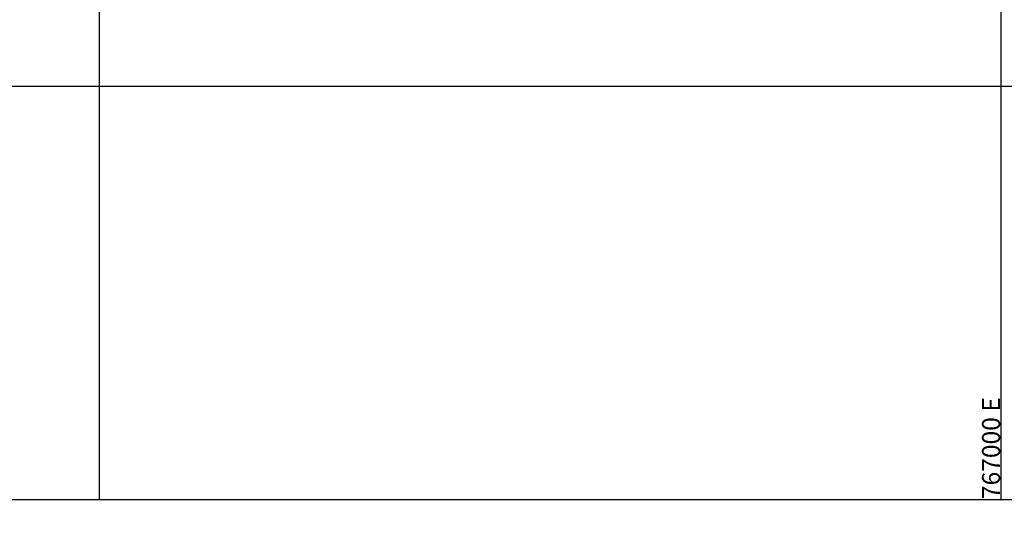
# Model space of a CAD drawing. Units: metres. Extents: x 755717 to 957526, y 8111648 to 8177267.
# Drawn here: x 913347 to 914438, y 8162157 to 8162721 of the extents above; entities that cross this region are included whole.
import ezdxf

# ---------------------------------------------------------------- set-up
doc = ezdxf.new("R2010")
doc.units = ezdxf.units.M
doc.header["$MEASUREMENT"] = 0
doc.layers.add('coordenadas', color=9, linetype='Continuous')
doc.layers.add('XREF-Plano Clave$0$Texto-Depart', color=20, linetype='Continuous', lineweight=25)
doc.styles.add('ROMANS', font='ROMANS', dxfattribs={"height": 20})
doc.styles.add('XREF-Plano Clave$0$style1', font='txt', dxfattribs={"height": 6})

msp = doc.modelspace()

# ---------------------------------------------------------------- linework, layer by layer
msp.add_circle((929783.374, 8147894.101), 26728.725)
msp.add_circle((929783.374, 8147894.101), 26728.725)
msp.add_circle((929783.374, 8147894.101), 26728.725)
msp.add_circle((929783.374, 8147894.101), 26728.725)
at = {"layer": 'coordenadas'}
for p, q in [((913434.796, 8164530.386, 43.5), (913434.796, 8162188.044, 43.5)), ((914434.796, 8164530.386, 43.5), (914434.796, 8162188.044, 43.5)), ((912379.744, 8162647.205, 43.5), (914766.234, 8162647.205, 43.5))]:
    msp.add_line(p, q, dxfattribs=at)
at = {"layer": 'coordenadas', "color": 8, "elevation": 133.5}
msp.add_lwpolyline([(912379.744, 8164530.386), (914766.234, 8164530.386), (914766.234, 8162188.044), (912379.744, 8162188.044)], close=True, dxfattribs=at)
msp.add_lwpolyline([(912379.744, 8164530.386), (914766.234, 8164530.386), (914766.234, 8162188.044), (912379.744, 8162188.044)], close=True, dxfattribs=at)
at = {"layer": 'coordenadas', "color": 8}
msp.add_circle((914434.796, 8162188.044, 43.5), 0.1, dxfattribs=at)

# ---------------------------------------------------------------- texts
at = {"layer": 'coordenadas', "color": 7, "style": 'ROMANS'}
msp.add_text('767000 E', height=20, rotation=90, dxfattribs=at).set_placement((914433.796, 8162189.044, 43.5))
at = {"layer": 'XREF-Plano Clave$0$Texto-Depart', "color": 4, "linetype": 'Continuous', "insert": (912161.048, 8162006.606), "char_height": 140, "width": 17092.52121, "attachment_point": 5, "rotation": 341.692157, "style": 'XREF-Plano Clave$0$style1'}
msp.add_mtext('\\A1;{\\fTimes New Roman|b0|i1|c0|p18;O          C          É          A          N          O                    P          A         C         Í         F         I          C          O}', dxfattribs=at)

doc.saveas('drawing.dxf')
